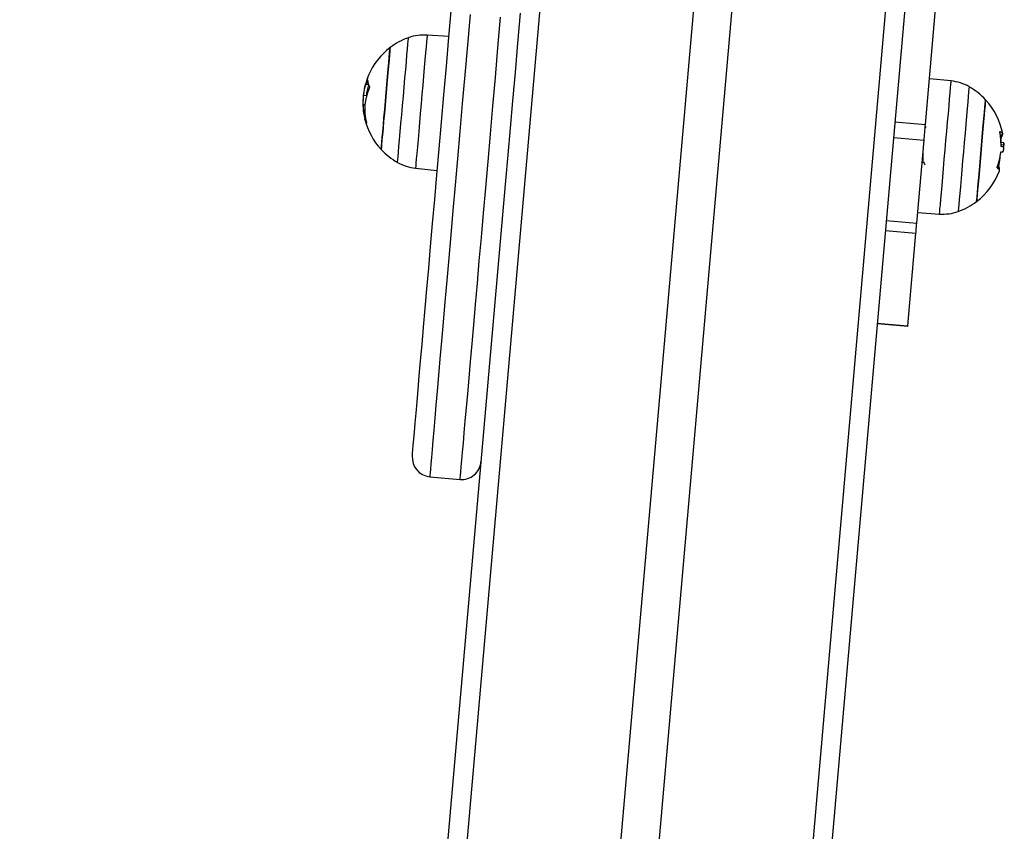
# Model space of a CAD drawing. Units: millimetres. Extents: x 2.3 to 10.3, y 0.2 to 14.2.
# Drawn here: x 4.1 to 4.4, y 11.7 to 11.9 of the extents above; entities that cross this region are included whole.
import ezdxf

# ---------------------------------------------------------------- set-up
doc = ezdxf.new("R2010")
doc.units = ezdxf.units.MM
doc.header["$PDSIZE"] = -1
doc.layers.add('DIASTASEIS', color=253, linetype='Continuous', lineweight=5)
doc.styles.get("Standard").update_dxf_attribs({"font": 'ARIALN.TTF'})
doc.dimstyles.get("Standard").update_dxf_attribs({"dimtxt": 0.18, "dimasz": 0.15, "dimexe": 0.1, "dimexo": 0, "dimgap": 0.09, "dimtad": 0, "dimtih": 1, "dimtoh": 1, "dimzin": 0, "dimdsep": 46, "dimtxsty": 'Standard', "dimblk": 'OBLIQUE', "dimcen": 0.09, "dimadec": 0, "dimazin": 0, "dimtfac": 1, "dimtofl": 0, "dimtmove": 0, "dimatfit": 3, "dimldrblk": 'OBLIQUE', "dimfxl": 1, "dimtolj": 1, "dimtzin": 0, "dimarcsym": 0})

# ---------------------------------------------------------------- blocks, each defined once
blk = doc.blocks.new('OPSHA_K285')
at = {"color": 8, "linetype": 'Continuous', "lineweight": 25}
for p, q in [((-2873.867957857899, 7248.400038048902), (-2874.060058263593, 7246.204321027079)), ((-2873.857996014409, 7248.399166494885), (-2874.050096300893, 7246.203449368754)), ((-2873.908372429662, 7248.397046506682), (-2874.100472835355, 7246.201329589167)), ((-2873.818714884572, 7248.389202490726), (-2874.010815290265, 7246.193485379496)), ((-2873.973681238942, 7248.145566068867), (-2873.973752645306, 7248.145572319904)), ((-2873.974253324322, 7248.135607414225), (-2873.974445370488, 7248.135624222735)), ((-2873.974212435536, 7248.135387487987), (-2873.974388984494, 7248.13540293304))]:
    blk.add_line(p, q, dxfattribs=at)
at = {"color": 7, "linetype": 'Continuous', "lineweight": 25}
for p, q in [((-2873.813806561284, 7248.387936428467), (-2874.006046799474, 7246.19062054185)), ((-2873.827973989301, 7248.134212941209), (-2873.820277837567, 7248.222179340942)), ((-2873.952448753171, 7248.157147020379), (-2873.958150056653, 7248.157545693496)), ((-2873.973802593999, 7248.146292396167), (-2873.974016336255, 7248.145598240474)), ((-2873.973482993893, 7248.147082016149), (-2873.973575142674, 7248.146865479926)), ((-2873.821244267278, 7248.145567983666), (-2873.826928285413, 7248.14616539357)), ((-2873.973449376874, 7248.144603871086), (-2873.974113730244, 7248.144662000516)), ((-2873.973992136769, 7248.141668148616), (-2873.974730519109, 7248.141732760051)), ((-2873.974413541608, 7248.139303468445), (-2873.974855927281, 7248.139342166761)), ((-2873.835886505894, 7248.133466787914), (-2873.836040881924, 7248.133796677271)), ((-2873.835898307614, 7248.133499257544), (-2873.836040405087, 7248.133802734593)), ((-2873.835943487935, 7248.134910188893), (-2873.827973989301, 7248.134212941209)), ((-2873.827870158009, 7248.133638710061), (-2873.828046110921, 7248.133387998024)), ((-2873.836304930501, 7248.130779192129), (-2873.828335312657, 7248.130081944445)), ((-2873.830228594594, 7248.10844209818), (-2873.828335312657, 7248.130081944445)), ((-2873.807531145863, 7248.129402801672), (-2873.808234242253, 7248.129464313665)), ((-2873.808225539975, 7248.128967799524), (-2873.807505158238, 7248.128904775062)), ((-2873.807365444951, 7248.129258476475), (-2873.807492522054, 7248.129269592741)), ((-2873.807490972333, 7248.127713479379), (-2873.80748811131, 7248.127967194)), ((-2873.807485131078, 7248.127779424468), (-2873.807487992101, 7248.127906069437)), ((-2873.961191920094, 7248.122777991274), (-2873.955507901959, 7248.12218058137)), ((-2873.938014773183, 7248.115602210441), (-2874.105666307263, 7246.199336171428)), ((-2873.829987434201, 7248.111198962012), (-2873.824286130719, 7248.110800281444)), ((-2873.838198212437, 7248.109139345864), (-2873.830228594594, 7248.10844209818)), ((-2873.838431385808, 7248.106473736742), (-2873.830461767964, 7248.105776489058)), ((-2873.832578924947, 7248.081577286402), (-2873.830461767964, 7248.105776489058)), ((-2873.840554384045, 7248.082208037654), (-2873.832584766202, 7248.08151079742)), ((-2873.84054854279, 7248.082274526635), (-2873.832578924947, 7248.081577286402)), ((-2873.957488087468, 7248.042179525176), (-2873.949518469624, 7248.041482270041))]:
    blk.add_line(p, q, dxfattribs=at)
at = {"color": 7, "linetype": 'Continuous', "lineweight": 25, "flags": 128}
for points in [[(-2873.962033180051, 7248.047596276084), (-2873.962033180051, 7248.047596305886), (-2873.962017444424, 7248.047776893059), (-2873.961970952801, 7248.048308044949), (-2873.961893824391, 7248.0491890165), (-2873.961786297612, 7248.050418541113), (-2873.961648372464, 7248.05199486045), (-2873.961480287366, 7248.053915694633), (-2873.961282399945, 7248.056178272048), (-2873.961054829411, 7248.058779374042), (-2873.960797933392, 7248.061715230623), (-2873.960512188725, 7248.064981639663), (-2873.960197953038, 7248.068573907295), (-2873.959855583958, 7248.072486847916), (-2873.959485677533, 7248.07671485869), (-2873.959088710599, 7248.081251845041), (-2873.958665398412, 7248.086091310063), (-2873.958216098599, 7248.091226265112), (-2873.957741645627, 7248.096649363914), (-2873.957242635541, 7248.102352775911), (-2873.956719902806, 7248.108328320363), (-2873.956174043469, 7248.114567414204), (-2873.955605891995, 7248.121061072031), (-2873.955016282849, 7248.127799973169), (-2873.954406169705, 7248.134774424413), (-2873.95377614861, 7248.141974397281), (-2873.953127411656, 7248.149389550367), (-2873.952460793309, 7248.15700921444), (-2873.951777247243, 7248.164822444597)], [(-2873.933845785908, 7248.163253642896), (-2873.934529331975, 7248.155440412739), (-2873.935195950322, 7248.147820741216), (-2873.935844687276, 7248.14040559558), (-2873.936474589162, 7248.133205615261), (-2873.937084821515, 7248.126231171468), (-2873.937674430661, 7248.11949227033), (-2873.938014773183, 7248.115602210441)], [(-2873.967831281476, 7248.154276773611), (-2873.967832711987, 7248.154260814467), (-2873.967857984357, 7248.153972462097), (-2873.967914131932, 7248.153329640904), (-2873.967999843411, 7248.152349889556), (-2873.968112734608, 7248.151059933284), (-2873.968249706082, 7248.149494953731), (-2873.968406943135, 7248.147697635272), (-2873.968580154233, 7248.14571701763), (-2873.968764809422, 7248.143607124964), (-2873.968955663495, 7248.141425498107), (-2873.969147590451, 7248.139231652299), (-2873.969335345082, 7248.137085438052), (-2873.969513801389, 7248.135045379678), (-2873.969678190999, 7248.133167147914), (-2873.969823864751, 7248.131501958052), (-2873.969946888737, 7248.130095236281), (-2873.970044044308, 7248.128985360542), (-2873.970112470441, 7248.128202595094), (-2873.970150498204, 7248.127768308202), (-2873.970158366017, 7248.127678372243)], [(-2873.970158366017, 7248.127678372243), (-2873.970157650761, 7248.127685919681), (-2873.970135358624, 7248.127940923253), (-2873.970081952863, 7248.128551535586), (-2873.969998863988, 7248.129501097182), (-2873.969888476186, 7248.130763709823), (-2873.969753650479, 7248.132304929474), (-2873.969598082356, 7248.13408271251), (-2873.969426063351, 7248.136048570553), (-2873.969242361836, 7248.138148881772), (-2873.969051865392, 7248.140326351205), (-2873.968859700017, 7248.142521582821), (-2873.968671349339, 7248.144674696306), (-2873.968491820149, 7248.146726966182), (-2873.968326000027, 7248.148622408787), (-2873.968178418927, 7248.150309317091), (-2873.968053129964, 7248.15174167631), (-2873.967953470998, 7248.152880423048), (-2873.967882303052, 7248.153694488386), (-2873.967841414265, 7248.154161669591), (-2873.967831281476, 7248.154276773611)], [(-2873.814604905896, 7248.11406920878), (-2873.814598110966, 7248.114146046618), (-2873.814561871342, 7248.11456134198), (-2873.814494875722, 7248.115325987616), (-2873.814399269872, 7248.1164191219), (-2873.814277557187, 7248.117810912708), (-2873.814132956319, 7248.119463414231), (-2873.813969520383, 7248.121331543008), (-2873.813791660123, 7248.123364344517), (-2873.813604263119, 7248.125506364087), (-2873.813412455373, 7248.127699174264), (-2873.813221362881, 7248.129882961789), (-2873.813036350064, 7248.131998159269), (-2873.812862304501, 7248.133987069407), (-2873.812704113774, 7248.135795437077), (-2873.812565950207, 7248.137373939434), (-2873.812451747708, 7248.138679519573), (-2873.812364486508, 7248.139676556269), (-2873.812306670003, 7248.140337862352), (-2873.812279728703, 7248.140645392516), (-2873.812277821355, 7248.140667602697)], [(-2873.812277821355, 7248.140667602697), (-2873.812289265446, 7248.140536606589), (-2873.812331823163, 7248.14005052326), (-2873.812404660039, 7248.139218509475), (-2873.812505630307, 7248.1380632597), (-2873.812632230572, 7248.136616274992), (-2873.812780884557, 7248.134917035976), (-2873.812947658353, 7248.133011885265), (-2873.813127783589, 7248.130952805558), (-2873.813316491895, 7248.128795944432), (-2873.81350853806, 7248.126600146571), (-2873.813698796086, 7248.124425299743), (-2873.813882139973, 7248.122330740372), (-2873.814053324513, 7248.120373592058), (-2873.814207819752, 7248.118607245663), (-2873.814341453366, 7248.117079876641), (-2873.814450529866, 7248.115833156088), (-2873.81453206902, 7248.114901081005), (-2873.814583925061, 7248.114309087673), (-2873.814604548268, 7248.114073321501), (-2873.814604905896, 7248.11406920878)], [(-2873.828335312657, 7248.130081944445), (-2873.828292754941, 7248.130569406131), (-2873.828248289876, 7248.131077006737), (-2873.828202632718, 7248.13159894971), (-2873.828156260304, 7248.132129267135), (-2873.828109649472, 7248.132661886791), (-2873.828063396268, 7248.1331907141), (-2873.828017977528, 7248.133709714094), (-2873.827973989301, 7248.134212941209)], [(-2873.808533576779, 7248.132368952313), (-2873.808200267606, 7248.132203303555), (-2873.807963756375, 7248.132043682316), (-2873.807825473599, 7248.131891012469), (-2873.807786015324, 7248.131746173182), (-2873.807845739178, 7248.13160998402), (-2873.808004287534, 7248.131483234743), (-2873.808260706715, 7248.131366655508), (-2873.808439043813, 7248.13130829511)], [(-2873.808616188817, 7248.122098028937), (-2873.808602479749, 7248.122148104289), (-2873.808622864537, 7248.122310601452), (-2873.808739332013, 7248.122480742911), (-2873.80895116692, 7248.12265756754), (-2873.809257177167, 7248.122840099314)], [(-2873.830461767964, 7248.105776489058), (-2873.830450562291, 7248.105905257443), (-2873.830433515363, 7248.106099844256), (-2873.830410984807, 7248.106357582191), (-2873.830383209042, 7248.106674932221), (-2873.830350664906, 7248.107047513405), (-2873.830313590817, 7248.107470214644), (-2873.83027282124, 7248.107937217036), (-2873.830228594594, 7248.10844209818)]]:
    blk.add_lwpolyline(points, dxfattribs=at)
at = {"color": 8, "linetype": 'Continuous', "lineweight": 25, "flags": 128}
for points in [[(-2873.946926859669, 7248.162894666472), (-2873.947621730618, 7248.154952504018), (-2873.948299673848, 7248.147203453163), (-2873.948959735684, 7248.13965848116), (-2873.949601081662, 7248.132328287044), (-2873.950222638898, 7248.125223256925), (-2873.950823692136, 7248.118353463987), (-2873.951403287701, 7248.111728631237), (-2873.95196059113, 7248.105358153859), (-2873.952494887166, 7248.099251061955), (-2873.953005460553, 7248.09341600565), (-2873.953491357617, 7248.087861240188), (-2873.953952220731, 7248.082594663182), (-2873.954387096219, 7248.077623725215), (-2873.954795507245, 7248.072955459634), (-2873.955176857762, 7248.068596497455), (-2873.955530551724, 7248.064553007761), (-2873.955856231503, 7248.060830712596), (-2873.956153301053, 7248.057434901873), (-2873.956421521954, 7248.054370388666), (-2873.956660178952, 7248.051641494313), (-2873.956869272046, 7248.049252108017), (-2873.957048324399, 7248.04720559744), (-2873.957197097592, 7248.045504868308), (-2873.957315472417, 7248.044152349511), (-2873.957403091244, 7248.043149933496), (-2873.957460073285, 7248.042499050775), (-2873.957486180119, 7248.042200610319), (-2873.957488087468, 7248.042179525176)], [(-2873.949518469624, 7248.041482270041), (-2873.949516681485, 7248.041503370086), (-2873.949490574651, 7248.041801795641), (-2873.94943359261, 7248.042452678362), (-2873.949345854573, 7248.043455094376), (-2873.949227598958, 7248.044807628075), (-2873.949078706555, 7248.046508357206), (-2873.948899654202, 7248.048554852882), (-2873.948690680318, 7248.05094425408), (-2873.948451904111, 7248.053673133531), (-2873.948183802418, 7248.056737661639), (-2873.947886732869, 7248.060133472362), (-2873.94756105309, 7248.063855752626), (-2873.947207239918, 7248.067899257222), (-2873.946825889401, 7248.0722582194), (-2873.946417478375, 7248.07692647008), (-2873.945982602887, 7248.081897422949), (-2873.945521858983, 7248.087163999954), (-2873.945035842709, 7248.092718750516), (-2873.944525388531, 7248.098553821722), (-2873.943991092496, 7248.104660913626), (-2873.943433669858, 7248.111031383553), (-2873.942854074292, 7248.117656216303), (-2873.942253140263, 7248.124526009241), (-2873.941631463818, 7248.13163103936), (-2873.940990117841, 7248.138961233476), (-2873.940330056004, 7248.146506205479), (-2873.939652112775, 7248.154255263785), (-2873.938957241826, 7248.162197418788)], [(-2873.965878752522, 7248.124286219755), (-2873.965865520291, 7248.124436773637), (-2873.965820936017, 7248.124946452955), (-2873.965745834164, 7248.125805355886), (-2873.965641764455, 7248.126994312087), (-2873.965511230283, 7248.128486752787), (-2873.965357092671, 7248.13024934409), (-2873.965182689481, 7248.132242709676), (-2873.964991954617, 7248.134422317425), (-2873.964789179616, 7248.136739485243), (-2873.964579013638, 7248.139142446497), (-2873.964365986638, 7248.141577534655), (-2873.964154866986, 7248.143990338126), (-2873.963950423054, 7248.146326959411), (-2873.963757184796, 7248.148535214642), (-2873.963579562955, 7248.150565773526), (-2873.963421491437, 7248.152373262027), (-2873.963286308102, 7248.15391732035), (-2873.963177350812, 7248.155163452307), (-2873.963096765332, 7248.156083815077), (-2873.963046578221, 7248.15665785251), (-2873.963027743153, 7248.156872742155), (-2873.963027623944, 7248.156874239722)], [(-2873.958150056653, 7248.157545693496), (-2873.958151010327, 7248.157535672465), (-2873.958173779301, 7248.15727484254), (-2873.958227065854, 7248.156665645817), (-2873.958309797101, 7248.155720472613)], [(-2873.958309797101, 7248.155720472613), (-2873.958420184903, 7248.154458575228), (-2873.958556083493, 7248.152905635813), (-2873.958714631848, 7248.151093274632), (-2873.958892611317, 7248.14905837206), (-2873.959086564832, 7248.146842368224), (-2873.959292320065, 7248.144490368942), (-2873.959505823903, 7248.142050251642), (-2873.959722665601, 7248.139571689347), (-2873.959938434415, 7248.137105144838), (-2873.960148719601, 7248.134700820127), (-2873.960349348836, 7248.13240766553), (-2873.960536269002, 7248.130272373834), (-2873.960705426984, 7248.128338396827), (-2873.960853604131, 7248.126645110825), (-2873.960977581792, 7248.125226982215), (-2873.961075094991, 7248.124112889448), (-2873.96114399796, 7248.12332550464), (-2873.961182860188, 7248.122880861441), (-2873.961191920094, 7248.122777991274)], [(-2873.822601941876, 7248.130050123015), (-2873.822388438039, 7248.13249081401), (-2873.822182563596, 7248.134843834022), (-2873.821988490872, 7248.13706128327), (-2873.821810392194, 7248.139098018685), (-2873.82165160542, 7248.140912585238), (-2873.821515468411, 7248.142468028048), (-2873.821404842191, 7248.143732697049), (-2873.821321872525, 7248.144680843035), (-2873.821268347554, 7248.14529316155), (-2873.821245220952, 7248.145557187775), (-2873.821244267278, 7248.145567983666)], [(-2873.81655743485, 7248.144059755185), (-2873.816567210011, 7248.143948637226), (-2873.81660774117, 7248.143484756628), (-2873.816679028325, 7248.142669745067), (-2873.816779521756, 7248.141521796862), (-2873.816906837277, 7248.14006656436), (-2873.817058113866, 7248.138336546996), (-2873.81723013287, 7248.136370398382), (-2873.817418960385, 7248.134212039688), (-2873.817620424084, 7248.131909676174), (-2873.817829994015, 7248.129514746645), (-2873.818042901807, 7248.127080746272), (-2873.818254498296, 7248.124662049392), (-2873.818460015111, 7248.122312680164), (-2873.818654922299, 7248.120085127929), (-2873.818834809117, 7248.118029147664), (-2873.818995622449, 7248.116190664748), (-2873.819133905225, 7248.11461074678), (-2873.819246438794, 7248.113324694613), (-2873.819330719762, 7248.112361230234), (-2873.819384840779, 7248.11174187837), (-2873.819407728963, 7248.111480474749), (-2873.819408563428, 7248.111471735218)], [(-2873.824286130719, 7248.110800281444), (-2873.824277309232, 7248.110900722721), (-2873.824238685422, 7248.111342199424), (-2873.824170020871, 7248.112126529494), (-2873.8240728653, 7248.113237746337), (-2873.823949006848, 7248.114653229991), (-2873.82380106812, 7248.116344161609), (-2873.823632029347, 7248.11827612696), (-2873.8234453476, 7248.120409779528), (-2873.823244837575, 7248.12270170478), (-2873.823034552388, 7248.125105232278), (-2873.822818783574, 7248.127571441511), (-2873.822601941876, 7248.130050123015)]]:
    blk.add_lwpolyline(points, dxfattribs=at)
at = {"color": 7, "linetype": 'Continuous', "lineweight": 25}
for centre, radius, start, end in [((-2873.956966943272, 7248.139925267029), 0.01800000000000018, 109.6763674714708, 127.1264158187486), ((-2873.958987184705, 7248.145574924059), 0.01200000000000294, 85.9999999998605, 109.6763674714708), ((-2873.956966943272, 7248.139925267029), 0.01800000000000143, 127.1264158187486, 156.5719582723115), ((-2873.969702599553, 7248.145432500385), 0.004124594965935837, 156.4267052146348, 169.9077443958181), ((-2873.960499434908, 7248.138049784173), 0.01396978550008749, 155.5381165791928, 194.2546244346876), ((-2873.960340399328, 7248.13972547984), 0.01463126381834586, 156.4460260436794, 160.2817348104608), ((-2873.969733757041, 7248.145998118659), 0.003970161795258695, 185.1845296788424, 209.407501000652), ((-2873.822498641051, 7248.133633723788), 0.01200000000000223, 60.32363253891224, 83.99999998927795), ((-2873.825469243124, 7248.128420708987), 0.01799999999999967, 42.87358418148067, 60.32363253891224), ((-2873.960453744446, 7248.139405491008), 0.01447462145901674, 181.8260238466194, 188.5412243984679), ((-2873.960451709482, 7248.139051123417), 0.01440715782676303, 178.8424719264426, 193.7603279920627), ((-2873.825469243124, 7248.128420708987), 0.01799999999999879, 10.82145935030263, 42.87358418148067), ((-2873.956966943272, 7248.139925267029), 0.01799999999999997, 188.5289443350267, 193.8529312305161), ((-2873.956966943272, 7248.139925267029), 0.01799999999999997, 193.8529312305161, 222.8735841814806), ((-2873.970225409294, 7248.136574456794), 0.004325254484525957, 195.7152462886272, 208.0982874079731), ((-2873.825283493311, 7248.128913405795), 0.01705810916399956, 359.1619329974494, 11.19816135823369), ((-2873.824407523523, 7248.129585344002), 0.01624379345300065, 359.2556397826525, 6.294640275720835), ((-2873.809081535283, 7248.131759663805), 0.001289589129533578, 312.5227791920154, 357.6306122812874), ((-2873.809671343927, 7248.125250840852), 0.003559877476139349, 60.42871577745878, 65.30050277084098), ((-2873.825469243124, 7248.128420708987), 0.01799999999999987, 358.5603720101379, 2.663175754117694), ((-2873.956966943272, 7248.139925267029), 0.01800000000000018, 222.8735841814806, 240.3236325389122), ((-2873.825079379945, 7248.129094581596), 0.01696072059624986, 339.0161730884595, 352.598189826788), ((-2873.826216389148, 7248.128486075793), 0.01800000000000064, 341.5143007623182, 353.0812729399467), ((-2873.824543177477, 7248.127021765714), 0.01614157675473115, 346.4261814289048, 354.2171259197289), ((-2873.959937545345, 7248.134712252227), 0.01200000000000304, 240.3236325389122, 263.9999999892779), ((-2873.825320993996, 7248.127839387274), 0.0169875392235045, 342.5987776278386, 348.4537490022648), ((-2873.810167604884, 7248.122373633902), 0.00157665440423404, 354.1569862957827, 39.74614800143757), ((-2873.825469243124, 7248.128420708987), 0.01800000000000099, 307.1264158187486, 339.4355915531343), ((-2873.825469243124, 7248.128420708987), 0.0180000000000001, 289.6763674714708, 307.1264158187486), ((-2873.823449001691, 7248.122771051957), 0.01200000000000287, 265.9999999998605, 289.6763674714708), ((-2873.819864828407, 7248.080426814047), 0.01276604235696427, 174.8295046093337, 175.1290661597443), ((-2873.9570522504, 7248.047160496131), 0.005000000000000068, 175.0000000037406, 264.9999999777405), ((-2873.949082692815, 7248.046463250189), 0.005000000000000521, 264.9999999777405, 355.0000000037406)]:
    blk.add_arc(centre, radius, start, end, dxfattribs=at)
for points, knots in [([(-2873.973832992368, 7248.145944871286), (-2873.974074855714, 7248.145284946764), (-2873.974558422129, 7248.143965535041), (-2873.974754793771, 7248.142446601207), (-2873.974852947049, 7248.141687386015)], [0, 0, 0, 0, 0.5001657261367775, 0.9999999999999999, 0.9999999999999999, 0.9999999999999999, 0.9999999999999999]), ([(-2873.973763374142, 7248.146155268231), (-2873.97376445235, 7248.146149763782), (-2873.973766612202, 7248.146138737337), (-2873.973774615002, 7248.146108633982), (-2873.973788805079, 7248.146062550873), (-2873.973810625023, 7248.146000770833), (-2873.973825532166, 7248.145963515514), (-2873.973832992368, 7248.145944871286)], [0, 0, 0, 0, 0.1250724000027235, 0.250543499117124, 0.5001124388574135, 0.7498339043354428, 1, 1, 1, 1]), ([(-2873.973736075215, 7248.146467052678), (-2873.973736879165, 7248.146465011322), (-2873.973738489758, 7248.146460921771), (-2873.973745304364, 7248.146442844527), (-2873.973758734674, 7248.146408157075), (-2873.97377979335, 7248.1463525481), (-2873.973794987722, 7248.146312462803), (-2873.973802593999, 7248.146292396167)], [0, 0, 0, 0, 0.1250560581917244, 0.2505311317493349, 0.5001796833400374, 0.7497907571682029, 1, 1, 1, 1]), ([(-2873.9736781395, 7248.146424986699), (-2873.973670095004, 7248.146444447747), (-2873.973654045713, 7248.146483273796), (-2873.973631723791, 7248.146530055618), (-2873.973617460692, 7248.14655399245), (-2873.973609831894, 7248.146562429141), (-2873.97360799981, 7248.146561422179), (-2873.973607090764, 7248.146560922542)], [0, 0, 0, 0, 0.2503369218561043, 0.4994383627394636, 0.7487934987543081, 0.8753559240011879, 1, 1, 1, 1]), ([(-2873.974730519109, 7248.141732760051), (-2873.974670007293, 7248.142248274271), (-2873.974549294478, 7248.14327665479), (-2873.974258668884, 7248.144201011966), (-2873.974113730244, 7248.144662000516)], [0, 0, 0, 0, 0.5012874224803034, 0.9999999999999999, 0.9999999999999999, 0.9999999999999999, 0.9999999999999999]), ([(-2873.973983434491, 7248.141667396108), (-2873.973922922303, 7248.142182907654), (-2873.973802208187, 7248.143211287601), (-2873.973511584159, 7248.144135645512), (-2873.973366645627, 7248.144596636573)], [0, 0, 0, 0, 0.501285101499561, 1, 1, 1, 1]), ([(-2873.973752645306, 7248.145572319904), (-2873.973744898743, 7248.145588971443), (-2873.973729435823, 7248.145622209586), (-2873.973708354235, 7248.145651887313), (-2873.97369585249, 7248.145658236155), (-2873.973689451974, 7248.145651800225), (-2873.97368826507, 7248.145643485287), (-2873.973687676244, 7248.145639360228)], [0, 0, 0, 0, 0.2502272088602812, 0.4994786570943672, 0.748793147554471, 0.8753757366192957, 1, 1, 1, 1]), ([(-2873.973192361645, 7248.144048698524), (-2873.973189947656, 7248.144043418271), (-2873.973185160683, 7248.144032947465), (-2873.973181315021, 7248.144010579621), (-2873.973180041069, 7248.14398457644), (-2873.973181869594, 7248.14395515921), (-2873.973186579997, 7248.143924089843), (-2873.973196345562, 7248.143881901723), (-2873.97320770328, 7248.143853423755), (-2873.973215249829, 7248.143834501782)], [0, 0, 0, 0, 0.1261635706840211, 0.2501839275005657, 0.3757873944379829, 0.5003745086917896, 0.6249657245945864, 0.7508112873039124, 1, 1, 1, 1]), ([(-2873.974852947049, 7248.141687386015), (-2873.974885025134, 7248.141223517698), (-2873.974949018462, 7248.140298135807), (-2873.974930334009, 7248.139394786412), (-2873.974921015553, 7248.138944261053)], [0, 0, 0, 0, 0.5012723094699342, 1, 1, 1, 1]), ([(-2873.974855927281, 7248.139342166761), (-2873.974846387542, 7248.139729914894), (-2873.974827346802, 7248.140503836612), (-2873.9747627512, 7248.141323674893), (-2873.974730519109, 7248.141732760051)], [0, 0, 0, 0, 0.5010172523658255, 1, 1, 1, 1]), ([(-2873.974388984494, 7248.13540293304), (-2873.974390430203, 7248.135408358869), (-2873.974393335752, 7248.135419263561), (-2873.974401651275, 7248.135449937103), (-2873.974413800128, 7248.135497694358), (-2873.974430396665, 7248.135563081756), (-2873.974440375321, 7248.135603826511), (-2873.974445370488, 7248.135624222735)], [0, 0, 0, 0, 0.1246759421075928, 0.2505705258782069, 0.5001596644966653, 0.749787295623903, 0.9999999999999999, 0.9999999999999999, 0.9999999999999999, 0.9999999999999999]), ([(-2873.974039105229, 7248.134609982649), (-2873.974034877015, 7248.13459227131), (-2873.974028512951, 7248.134565613224), (-2873.974024859676, 7248.13454078026), (-2873.974023946207, 7248.134527428378), (-2873.97402530362, 7248.13452013522), (-2873.974028667361, 7248.134519495573), (-2873.974033807034, 7248.134524689543), (-2873.974038519502, 7248.134533091946), (-2873.974040893369, 7248.134537324587)], [0, 0, 0, 0, 0.2489310618824473, 0.374676660580739, 0.4989301098241228, 0.6237924160655793, 0.7492920045659428, 0.8737079092191424, 1, 1, 1, 1]), ([(-2873.80855014687, 7248.132226139584), (-2873.808552068228, 7248.132236678104), (-2873.808555878769, 7248.13225757868), (-2873.808559241511, 7248.132287373931), (-2873.808560294044, 7248.13231429494), (-2873.808559120062, 7248.132337029268), (-2873.808555594524, 7248.132354442407), (-2873.808548214448, 7248.132370258685), (-2873.808539420233, 7248.132369473826), (-2873.808533576779, 7248.132368952313)], [0, 0, 0, 0, 0.1261539598651974, 0.250195539659927, 0.3758365400427859, 0.5003882407097079, 0.6250060227373578, 0.7508294084867856, 1, 1, 1, 1]), ([(-2873.82853951817, 7248.12458297638), (-2873.82855246433, 7248.124624799705), (-2873.828581586453, 7248.124718880423), (-2873.828589479305, 7248.125333395641), (-2873.828565894141, 7248.126275470129), (-2873.828533723878, 7248.127295357263), (-2873.828506134664, 7248.127988987353), (-2873.82849588757, 7248.128246613124)], [0, 0, 0, 0, 0.1831574768276859, 0.4120090181323414, 0.6359389121643546, 0.8647816463645024, 1, 1, 1, 1]), ([(-2873.808183816724, 7248.128485031703), (-2873.808189709761, 7248.128490097022), (-2873.808201467216, 7248.12850020306), (-2873.808216033335, 7248.128542408558), (-2873.80822387528, 7248.128589865987), (-2873.80822728534, 7248.128631805818), (-2873.808227234248, 7248.128653262111), (-2873.808227208905, 7248.128663905242)], [0, 0, 0, 0, 0.2503270144002833, 0.4994383490131112, 0.7487898520471146, 0.8753902683602045, 1, 1, 1, 1]), ([(-2873.807505158238, 7248.128904775062), (-2873.807538428275, 7248.128700855965), (-2873.807604797338, 7248.128294065921), (-2873.80781145857, 7248.128329397085), (-2873.807914522939, 7248.128347017148)], [0, 0, 0, 0, 0.501288321701631, 1, 1, 1, 1]), ([(-2873.807533649258, 7248.129374951402), (-2873.807515674066, 7248.1293684131), (-2873.80747457804, 7248.129353464818), (-2873.807494148051, 7248.129066322686), (-2873.807505158238, 7248.128904775062)], [0, 0, 0, 0, 0.4373949163884068, 1, 1, 1, 1]), ([(-2873.80825999146, 7248.126909584084), (-2873.808258475521, 7248.126919916728), (-2873.808255437952, 7248.126940620807), (-2873.808246654776, 7248.126978264235), (-2873.808233236156, 7248.12701663604), (-2873.808214564608, 7248.127043470784), (-2873.808203050105, 7248.127041613851), (-2873.808197287373, 7248.127040684501)], [0, 0, 0, 0, 0.1250886275434043, 0.2506468602026575, 0.5001385152763723, 0.7498313440865719, 1, 1, 1, 1]), ([(-2873.808197287373, 7248.127040684501), (-2873.808019045869, 7248.126973357662), (-2873.807662681787, 7248.126838748907), (-2873.807548196082, 7248.127421967434), (-2873.807490972333, 7248.127713479379)], [0, 0, 0, 0, 0.500166865103893, 1, 1, 1, 1]), ([(-2873.807721403889, 7248.127415910641), (-2873.807710850087, 7248.127407606653), (-2873.807548862154, 7248.127280150626), (-2873.807515923614, 7248.127538193525), (-2873.807485131078, 7248.127779424468)], [0, 0, 0, 0, 0.06515178233692445, 1, 1, 1, 1]), ([(-2873.828863052182, 7248.124049812833), (-2873.828841477914, 7248.124080593361), (-2873.828730301453, 7248.12423921149), (-2873.82861891688, 7248.124397655954), (-2873.828529146962, 7248.12452535359)], [0, 0, 0, 0, 0.194054290256314, 1, 1, 1, 1]), ([(-2873.828542379193, 7248.124553442279), (-2873.82847152195, 7248.124401997575), (-2873.828329778683, 7248.124099046656), (-2873.828188121726, 7248.123796056758), (-2873.828117278867, 7248.123644531051)], [0, 0, 0, 0, 0.4998984841963739, 1, 1, 1, 1]), ([(-2873.809257177167, 7248.122840099314), (-2873.809259925725, 7248.122842198811), (-2873.8092653808, 7248.122846365687), (-2873.809270635369, 7248.122860151047), (-2873.809273184785, 7248.122878789163), (-2873.809272658184, 7248.122902483155), (-2873.80926935038, 7248.122929798062), (-2873.809263040487, 7248.122959540809), (-2873.809254585185, 7248.122990551552), (-2873.809247193464, 7248.123010712035), (-2873.809243468098, 7248.123020872751)], [0, 0, 0, 0, 0.1258915107016813, 0.249857327543196, 0.3754249923569819, 0.4997200584358497, 0.6243329795850588, 0.7498203023282151, 0.8739115156390037, 1, 1, 1, 1])]:
    blk.add_open_spline(points, degree=3, knots=knots, dxfattribs=at)
blk = doc.blocks.new('_Oblique')
at = {"color": 0, "linetype": 'ByBlock', "lineweight": -2}
blk.add_line((-0.5, -0.5), (0.5, 0.5), dxfattribs=at)
blk = doc.blocks.new('*D81')
at = {"layer": 'Defpoints', "color": 0}
for p in [(3.765353991667818, 12.29858383779103), (4.294010558691336, 12.29858383779103), (3.699729235750548, 9.803914937820283)]:
    blk.add_point(p, dxfattribs=at)
at = {"layer": 'DIASTASEIS', "color": 0, "lineweight": -2}
for p, q in [((4.294010558691336, 12.29858383779103), (3.665353991667818, 12.29858383779103)), ((3.765353991667818, 12.29858383779103), (3.765353991667818, 11.23315252559556)), ((3.765353991667818, 9.803914937820283), (3.765353991667818, 10.86934625001575)), ((3.699729235750548, 9.803914937820283), (3.865353991667818, 9.803914937820283))]:
    blk.add_line(p, q, dxfattribs=at)
at = {"layer": 'DIASTASEIS', "color": 0, "linetype": 'ByBlock', "lineweight": -2, "xscale": 0.15, "yscale": 0.15, "zscale": 0.15}
for p, rotation in [((3.765353991667818, 12.29858383779103), 90), ((3.765353991667818, 9.803914937820283), 270)]:
    blk.add_blockref('_Oblique', p, dxfattribs=dict(at, rotation=rotation))
at = {"layer": 'DIASTASEIS', "color": 0, "insert": (3.765353991667818, 11.05124938780566), "char_height": 0.18, "attachment_point": 5}
blk.add_mtext('\\A1;2.50', dxfattribs=at)

msp = doc.modelspace()

# ---------------------------------------------------------------- block references
msp.add_blockref('OPSHA_K285', (2878.208356495144, -7236.241712060405))

# ---------------------------------------------------------------- dimensions: what is measured, and where the dimension line sits
at = {"layer": 'DIASTASEIS'}
dim = msp.add_linear_dim(base=(3.765353991667818, 12.29858383779103), p1=(3.699729235750548, 9.803914937820283), p2=(4.294010558691336, 12.29858383779103), angle=90, dimstyle='Standard', override={"dimrnd": 0.05}, dxfattribs=at)
dim.commit()
dim.dimension.update_dxf_attribs({"geometry": '*D81', "text_midpoint": (3.765353991667818, 11.05124938780566)})

doc.saveas('drawing.dxf')
